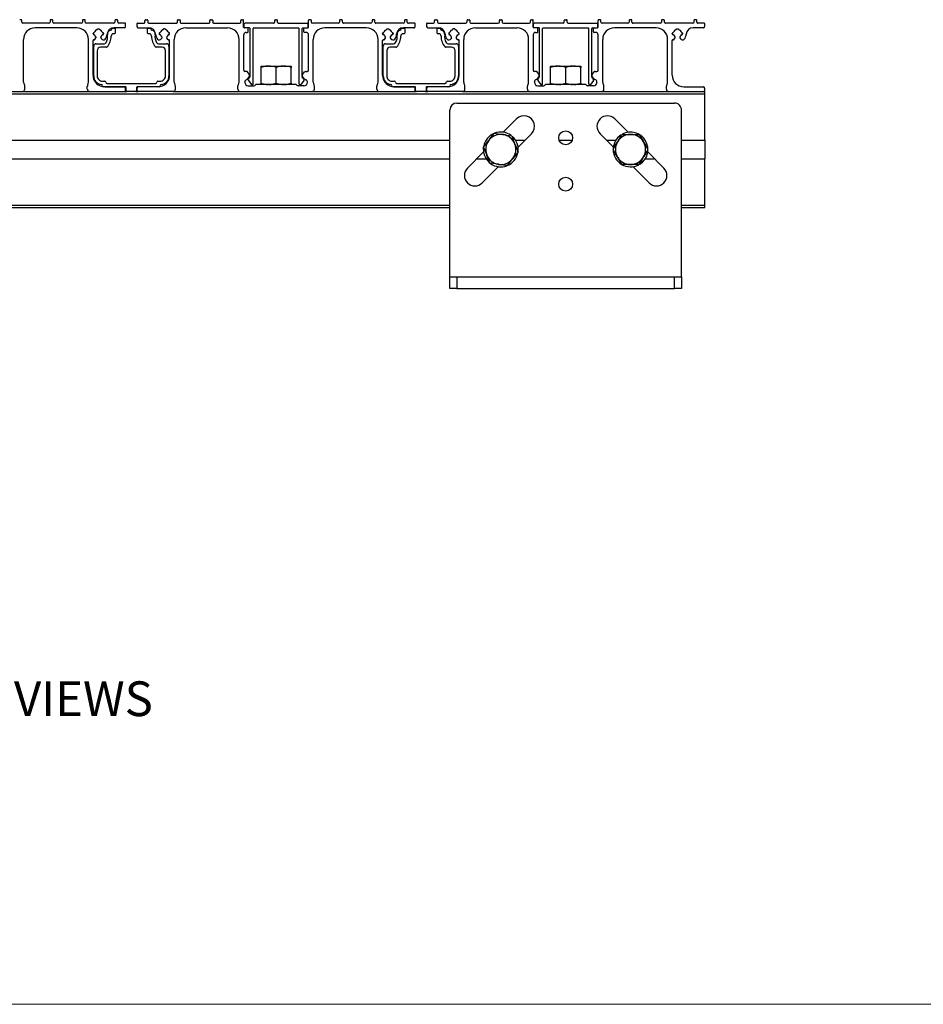
# Model space of a CAD drawing. Units: millimetres. Extents: x 910 to 1738, y -71 to 511.
# Drawn here: x 1100 to 1230, y -71 to 71 of the extents above; entities that cross this region are included whole.
import ezdxf

# ---------------------------------------------------------------- set-up
doc = ezdxf.new("R2010")
doc.units = ezdxf.units.MM
doc.layers.add('FORMAT', color=7, linetype='Continuous')
doc.styles.add('SLDTEXTSTYLE0', font='TXT', dxfattribs={"width": 0.75})

msp = doc.modelspace()

# ---------------------------------------------------------------- linework, layer by layer
at = {"color": 7, "linetype": 'Continuous', "lineweight": 25}
for p, q in [((1099.95, 70.89), (1099.75, 70.89)), ((1104.42, 70.89), (1104.22, 70.89)), ((1109.08, 70.89), (1108.88, 70.89)), ((1113.75, 70.89), (1113.55, 70.89)), ((1117.88, 70.89), (1118.08, 70.89)), ((1122.55, 70.89), (1122.75, 70.89)), ((1127.22, 70.89), (1127.42, 70.89)), ((1131.68, 70.89), (1131.88, 70.89)), ((1136.55, 70.89), (1136.75, 70.89)), ((1141.62, 70.89), (1141.42, 70.89)), ((1146.08, 70.89), (1145.88, 70.89)), ((1150.75, 70.89), (1150.55, 70.89)), ((1155.42, 70.89), (1155.22, 70.89)), ((1159.55, 70.89), (1159.75, 70.89)), ((1164.22, 70.89), (1164.42, 70.89)), ((1168.88, 70.89), (1169.08, 70.89)), ((1173.35, 70.89), (1173.55, 70.89)), ((1178.22, 70.89), (1178.42, 70.89)), ((1183.28, 70.89), (1183.08, 70.89)), ((1187.75, 70.89), (1187.55, 70.89)), ((1192.42, 70.89), (1192.22, 70.89)), ((1197.08, 70.89), (1196.88, 70.89)), ((1100.05, 70.55), (1100.05, 70.79)), ((1103.95, 70.39), (1100.22, 70.39)), ((1107.98, 69.72), (1101.98, 69.72)), ((1104.12, 70.79), (1104.12, 70.55)), ((1104.52, 70.55), (1104.52, 70.79)), ((1108.62, 70.39), (1104.68, 70.39)), ((1108.78, 70.79), (1108.78, 70.55)), ((1109.18, 70.55), (1109.18, 70.79)), ((1113.28, 70.39), (1109.35, 70.39)), ((1110.93, 69.55), (1111.2, 69.55)), ((1110.93, 69.52), (1110.93, 69.55)), ((1111.2, 69.55), (1111.2, 69.52)), ((1112.99, 69.54), (1112.99, 69.59)), ((1113.09, 69.69), (1113.39, 69.69)), ((1114.82, 69.72), (1113.33, 69.72)), ((1113.45, 70.79), (1113.45, 70.55)), ((1113.49, 69.59), (1113.49, 68.97)), ((1113.85, 70.55), (1113.85, 70.79)), ((1114.92, 70.39), (1114.02, 70.39)), ((1114.98, 69.89), (1114.98, 70.32)), ((1116.65, 69.89), (1116.65, 70.32)), ((1116.72, 70.39), (1117.62, 70.39)), ((1116.82, 69.72), (1118.31, 69.72)), ((1117.78, 70.55), (1117.78, 70.79)), ((1118.14, 68.97), (1118.14, 69.59)), ((1118.18, 70.79), (1118.18, 70.55)), ((1118.24, 69.69), (1118.54, 69.69)), ((1118.35, 70.39), (1122.28, 70.39)), ((1118.64, 69.59), (1118.64, 69.54)), ((1120.7, 69.55), (1120.43, 69.55)), ((1120.43, 69.55), (1120.43, 69.52)), ((1120.7, 69.52), (1120.7, 69.55)), ((1122.45, 70.55), (1122.45, 70.79)), ((1122.85, 70.79), (1122.85, 70.55)), ((1123.02, 70.39), (1126.95, 70.39)), ((1123.65, 69.72), (1129.65, 69.72)), ((1127.12, 70.55), (1127.12, 70.79)), ((1127.52, 70.79), (1127.52, 70.55)), ((1127.68, 70.39), (1131.42, 70.39)), ((1131.58, 70.55), (1131.58, 70.79)), ((1131.98, 69.82), (1131.98, 70.79)), ((1132.03, 69.82), (1132.03, 70.29)), ((1132.55, 69.72), (1132.08, 69.72)), ((1136.28, 70.39), (1132.13, 70.39)), ((1132.8, 69.72), (1132.13, 69.72)), ((1132.65, 69.15), (1132.65, 69.62)), ((1132.9, 62.71), (1132.9, 69.62)), ((1133.34, 61.65), (1133.34, 69.62)), ((1133.44, 69.72), (1139.86, 69.72)), ((1136.45, 70.55), (1136.45, 70.79)), ((1136.85, 70.55), (1136.85, 70.79)), ((1137.02, 70.39), (1141.17, 70.39)), ((1139.96, 61.65), (1139.96, 69.62)), ((1140.4, 62.71), (1140.4, 69.62)), ((1140.5, 69.72), (1141.17, 69.72)), ((1140.65, 69.15), (1140.65, 69.62)), ((1140.75, 69.72), (1141.22, 69.72)), ((1141.27, 69.82), (1141.27, 70.29)), ((1141.32, 69.82), (1141.32, 70.79)), ((1141.72, 70.55), (1141.72, 70.79)), ((1145.62, 70.39), (1141.88, 70.39)), ((1149.65, 69.72), (1143.65, 69.72)), ((1145.78, 70.79), (1145.78, 70.55)), ((1146.18, 70.55), (1146.18, 70.79)), ((1150.28, 70.39), (1146.35, 70.39)), ((1150.45, 70.79), (1150.45, 70.55)), ((1150.85, 70.55), (1150.85, 70.79)), ((1154.95, 70.39), (1151.02, 70.39)), ((1152.6, 69.55), (1152.87, 69.55)), ((1152.6, 69.52), (1152.6, 69.55)), ((1152.87, 69.55), (1152.87, 69.52)), ((1154.66, 69.54), (1154.66, 69.59)), ((1154.76, 69.69), (1155.06, 69.69)), ((1156.48, 69.72), (1154.99, 69.72)), ((1155.12, 70.79), (1155.12, 70.55)), ((1155.16, 69.59), (1155.16, 68.97)), ((1155.52, 70.55), (1155.52, 70.79)), ((1156.58, 70.39), (1155.68, 70.39)), ((1156.65, 69.89), (1156.65, 70.32)), ((1158.32, 69.89), (1158.32, 70.32)), ((1158.38, 70.39), (1159.28, 70.39)), ((1158.48, 69.72), (1159.97, 69.72)), ((1159.45, 70.55), (1159.45, 70.79)), ((1159.81, 68.97), (1159.81, 69.59)), ((1159.85, 70.79), (1159.85, 70.55)), ((1159.91, 69.69), (1160.21, 69.69)), ((1160.02, 70.39), (1163.95, 70.39)), ((1160.31, 69.59), (1160.31, 69.54)), ((1162.37, 69.55), (1162.1, 69.55)), ((1162.1, 69.55), (1162.1, 69.52)), ((1162.37, 69.52), (1162.37, 69.55)), ((1164.12, 70.55), (1164.12, 70.79)), ((1164.52, 70.79), (1164.52, 70.55)), ((1164.68, 70.39), (1168.62, 70.39)), ((1165.32, 69.72), (1171.32, 69.72)), ((1168.78, 70.55), (1168.78, 70.79)), ((1169.18, 70.79), (1169.18, 70.55)), ((1169.35, 70.39), (1173.08, 70.39)), ((1173.25, 70.55), (1173.25, 70.79)), ((1173.65, 69.82), (1173.65, 70.79)), ((1173.7, 69.82), (1173.7, 70.29)), ((1174.22, 69.72), (1173.75, 69.72)), ((1177.95, 70.39), (1173.79, 70.39)), ((1174.47, 69.72), (1173.8, 69.72)), ((1174.32, 69.15), (1174.32, 69.62)), ((1174.57, 62.71), (1174.57, 69.62)), ((1175, 61.65), (1175, 69.62)), ((1175.1, 69.72), (1181.53, 69.72)), ((1178.12, 70.55), (1178.12, 70.79)), ((1178.52, 70.55), (1178.52, 70.79)), ((1178.68, 70.39), (1182.84, 70.39)), ((1181.63, 61.65), (1181.63, 69.62)), ((1182.06, 62.71), (1182.06, 69.62)), ((1182.16, 69.72), (1182.83, 69.72)), ((1182.32, 69.15), (1182.32, 69.62)), ((1182.42, 69.72), (1182.88, 69.72)), ((1182.93, 69.82), (1182.93, 70.29)), ((1182.98, 69.82), (1182.98, 70.79)), ((1183.38, 70.55), (1183.38, 70.79)), ((1187.28, 70.39), (1183.55, 70.39)), ((1191.32, 69.72), (1185.32, 69.72)), ((1187.45, 70.79), (1187.45, 70.55)), ((1187.85, 70.55), (1187.85, 70.79)), ((1191.95, 70.39), (1188.02, 70.39)), ((1192.12, 70.79), (1192.12, 70.55)), ((1192.52, 70.55), (1192.52, 70.79)), ((1196.62, 70.39), (1192.68, 70.39)), ((1194.27, 69.55), (1194.53, 69.55)), ((1194.27, 69.52), (1194.27, 69.55)), ((1194.53, 69.55), (1194.53, 69.52)), ((1198.15, 69.72), (1196.66, 69.72)), ((1196.78, 70.79), (1196.78, 70.55)), ((1197.18, 70.55), (1197.18, 70.79)), ((1198.25, 70.39), (1197.35, 70.39)), ((1198.32, 69.89), (1198.32, 70.32)), ((1100.32, 61.89), (1100.32, 68.05)), ((1109.65, 61.89), (1109.65, 68.05)), ((1110.32, 68.85), (1110.32, 68.92)), ((1110.42, 69.02), (1110.43, 69.02)), ((1110.43, 68.75), (1110.42, 68.75)), ((1110.57, 68.03), (1110.73, 68.3)), ((1111.41, 68.3), (1111.5, 68.13)), ((1111.7, 69.02), (1111.72, 69.02)), ((1111.72, 68.75), (1111.7, 68.75)), ((1111.82, 68.92), (1111.82, 68.85)), ((1113.39, 68.87), (1113.25, 68.87)), ((1118.38, 68.87), (1118.24, 68.87)), ((1119.82, 68.92), (1119.82, 68.85)), ((1119.93, 69.02), (1119.92, 69.02)), ((1119.92, 68.75), (1119.93, 68.75)), ((1120.23, 68.3), (1120.13, 68.13)), ((1121.06, 68.03), (1120.91, 68.3)), ((1121.22, 69.02), (1121.2, 69.02)), ((1121.2, 68.75), (1121.22, 68.75)), ((1121.32, 68.85), (1121.32, 68.92)), ((1121.98, 61.89), (1121.98, 68.05)), ((1131.32, 61.89), (1131.32, 68.05)), ((1131.98, 68.72), (1131.98, 63.62)), ((1132.32, 69.05), (1132.55, 69.05)), ((1140.98, 69.05), (1140.75, 69.05)), ((1141.32, 63.62), (1141.32, 68.72)), ((1141.98, 61.89), (1141.98, 68.05)), ((1151.32, 61.89), (1151.32, 68.05)), ((1151.98, 68.85), (1151.98, 68.92)), ((1152.08, 69.02), (1152.1, 69.02)), ((1152.1, 68.75), (1152.08, 68.75)), ((1152.24, 68.03), (1152.39, 68.3)), ((1153.07, 68.3), (1153.17, 68.13)), ((1153.37, 69.02), (1153.38, 69.02)), ((1153.38, 68.75), (1153.37, 68.75)), ((1153.48, 68.92), (1153.48, 68.85)), ((1155.06, 68.87), (1154.92, 68.87)), ((1160.05, 68.87), (1159.91, 68.87)), ((1161.48, 68.92), (1161.48, 68.85)), ((1161.6, 69.02), (1161.58, 69.02)), ((1161.58, 68.75), (1161.6, 68.75)), ((1161.89, 68.3), (1161.8, 68.13)), ((1162.73, 68.03), (1162.57, 68.3)), ((1162.88, 69.02), (1162.87, 69.02)), ((1162.87, 68.75), (1162.88, 68.75)), ((1162.98, 68.85), (1162.98, 68.92)), ((1163.65, 61.89), (1163.65, 68.05)), ((1172.98, 61.89), (1172.98, 68.05)), ((1173.65, 68.72), (1173.65, 63.62)), ((1173.98, 69.05), (1174.22, 69.05)), ((1182.65, 69.05), (1182.42, 69.05)), ((1182.98, 63.62), (1182.98, 68.72)), ((1183.65, 61.89), (1183.65, 68.05)), ((1192.98, 61.89), (1192.98, 68.05)), ((1193.65, 68.85), (1193.65, 68.92)), ((1193.75, 69.02), (1193.76, 69.02)), ((1193.76, 68.75), (1193.75, 68.75)), ((1193.9, 68.03), (1194.06, 68.3)), ((1194.74, 68.3), (1194.84, 68.13)), ((1195.04, 69.02), (1195.05, 69.02)), ((1195.05, 68.75), (1195.04, 68.75)), ((1195.15, 68.92), (1195.15, 68.85)), ((1110.32, 62.89), (1110.32, 67.89)), ((1110.4, 62.79), (1110.4, 67.1)), ((1110.73, 67.43), (1111.89, 67.43)), ((1112.23, 66.93), (1111.4, 66.93)), ((1120.23, 66.93), (1119.41, 66.93)), ((1119.74, 67.43), (1120.9, 67.43)), ((1121.23, 67.1), (1121.23, 62.79)), ((1121.32, 62.89), (1121.32, 67.89)), ((1151.98, 62.89), (1151.98, 67.89)), ((1152.07, 62.79), (1152.07, 67.1)), ((1152.4, 67.43), (1153.56, 67.43)), ((1153.89, 66.93), (1153.07, 66.93)), ((1161.9, 66.93), (1161.07, 66.93)), ((1161.41, 67.43), (1162.57, 67.43)), ((1162.9, 67.1), (1162.9, 62.79)), ((1162.98, 62.89), (1162.98, 67.89)), ((1193.65, 62.89), (1193.65, 67.89)), ((1110.9, 66.43), (1110.9, 62.79)), ((1120.73, 62.79), (1120.73, 66.43)), ((1152.57, 66.43), (1152.57, 62.79)), ((1162.4, 62.79), (1162.4, 66.43)), ((1134.48, 64.03), (1134.48, 64.22)), ((1134.48, 64.22), (1135.49, 64.22)), ((1134.48, 61.75), (1134.48, 64.03)), ((1135.64, 64.22), (1135.49, 64.22)), ((1135.64, 64.22), (1137.66, 64.22)), ((1136.65, 61.75), (1136.65, 64.03)), ((1137.81, 64.22), (1137.66, 64.22)), ((1137.81, 64.22), (1138.82, 64.22)), ((1138.82, 64.22), (1138.82, 64.03)), ((1138.82, 61.75), (1138.82, 64.03)), ((1176.15, 64.03), (1176.15, 64.22)), ((1176.15, 64.22), (1177.16, 64.22)), ((1176.15, 61.75), (1176.15, 64.03)), ((1177.31, 64.22), (1177.16, 64.22)), ((1177.31, 64.22), (1179.32, 64.22)), ((1178.32, 61.75), (1178.32, 64.03)), ((1179.48, 64.22), (1179.32, 64.22)), ((1179.48, 64.22), (1180.48, 64.22)), ((1180.48, 64.22), (1180.48, 64.03)), ((1180.48, 61.75), (1180.48, 64.03)), ((1132.41, 63.45), (1132.15, 63.45)), ((1132.88, 62.91), (1132.55, 63.38)), ((1132.55, 62.33), (1132.88, 62.8)), ((1132.67, 62.34), (1132.89, 62.66)), ((1140.63, 62.34), (1140.41, 62.66)), ((1140.42, 62.91), (1140.75, 63.38)), ((1140.75, 62.33), (1140.42, 62.8)), ((1140.89, 63.45), (1141.15, 63.45)), ((1174.08, 63.45), (1173.82, 63.45)), ((1174.55, 62.91), (1174.22, 63.38)), ((1174.22, 62.33), (1174.55, 62.8)), ((1174.33, 62.34), (1174.55, 62.66)), ((1182.08, 62.91), (1182.42, 63.38)), ((1182.41, 62.33), (1182.08, 62.8)), ((1182.3, 62.34), (1182.08, 62.66)), ((1182.55, 63.45), (1182.82, 63.45)), ((1100.48, 60.89), (1100.48, 61.33)), ((1109.48, 60.89), (1109.48, 61.33)), ((1111.65, 62.04), (1111.98, 62.04)), ((1114.97, 61.22), (1111.82, 61.22)), ((1111.98, 61.22), (1114.82, 61.22)), ((1112.32, 61.72), (1119.32, 61.72)), ((1114.98, 60.72), (1114.98, 61.05)), ((1115.07, 60.65), (1115.07, 61.12)), ((1116.57, 61.12), (1116.57, 60.65)), ((1116.65, 60.72), (1116.65, 61.05)), ((1119.82, 61.22), (1116.67, 61.22)), ((1119.65, 61.22), (1116.82, 61.22)), ((1119.65, 62.04), (1119.98, 62.04)), ((1122.15, 60.89), (1122.15, 61.33)), ((1131.15, 60.89), (1131.15, 61.33)), ((1132.15, 61.89), (1132.15, 61.93)), ((1132.65, 61.39), (1133.5, 61.39)), ((1132.67, 62.15), (1133.04, 61.62)), ((1133.24, 61.55), (1133.17, 61.55)), ((1139.55, 61.55), (1133.75, 61.55)), ((1134.48, 61.55), (1134.48, 61.75)), ((1138.82, 61.75), (1138.82, 61.55)), ((1140.65, 61.39), (1139.8, 61.39)), ((1140.06, 61.55), (1140.13, 61.55)), ((1140.63, 62.15), (1140.26, 61.62)), ((1141.15, 61.89), (1141.15, 61.93)), ((1142.15, 60.89), (1142.15, 61.33)), ((1151.15, 60.89), (1151.15, 61.33)), ((1153.32, 62.04), (1153.65, 62.04)), ((1156.63, 61.22), (1153.48, 61.22)), ((1153.65, 61.22), (1156.48, 61.22)), ((1153.98, 61.72), (1160.98, 61.72)), ((1156.65, 60.72), (1156.65, 61.05)), ((1156.73, 60.65), (1156.73, 61.12)), ((1158.23, 61.12), (1158.23, 60.65)), ((1158.32, 60.72), (1158.32, 61.05)), ((1161.48, 61.22), (1158.33, 61.22)), ((1161.32, 61.22), (1158.48, 61.22)), ((1161.32, 62.04), (1161.65, 62.04)), ((1163.82, 60.89), (1163.82, 61.33)), ((1172.82, 60.89), (1172.82, 61.33)), ((1173.82, 61.89), (1173.82, 61.93)), ((1174.32, 61.39), (1175.17, 61.39)), ((1174.33, 62.15), (1174.7, 61.62)), ((1174.9, 61.55), (1174.84, 61.55)), ((1181.22, 61.55), (1175.42, 61.55)), ((1176.15, 61.55), (1176.15, 61.75)), ((1180.48, 61.75), (1180.48, 61.55)), ((1182.32, 61.39), (1181.46, 61.39)), ((1181.73, 61.55), (1181.79, 61.55)), ((1182.3, 62.15), (1181.93, 61.62)), ((1182.82, 61.89), (1182.82, 61.93)), ((1183.82, 60.89), (1183.82, 61.33)), ((1192.82, 60.89), (1192.82, 61.33)), ((1195.32, 61.22), (1198.15, 61.22)), ((1198.32, 60.72), (1198.32, 61.05)), ((1089.82, 60.55), (1100.15, 60.55)), ((1100.15, 60.55), (1109.82, 60.55)), ((1109.82, 60.55), (1114.82, 60.55)), ((1114.82, 60.55), (1115.17, 60.55)), ((1116.47, 60.55), (1115.17, 60.55)), ((1116.47, 60.55), (1116.82, 60.55)), ((1121.82, 60.55), (1116.82, 60.55)), ((1121.82, 60.55), (1131.48, 60.55)), ((1131.48, 60.55), (1141.82, 60.55)), ((1141.82, 60.55), (1151.48, 60.55)), ((1151.48, 60.55), (1156.48, 60.55)), ((1156.48, 60.55), (1156.83, 60.55)), ((1158.13, 60.55), (1156.83, 60.55)), ((1158.13, 60.55), (1158.48, 60.55)), ((1163.48, 60.55), (1158.48, 60.55)), ((1163.48, 60.55), (1173.15, 60.55)), ((1173.15, 60.55), (1183.48, 60.55)), ((1183.48, 60.55), (1193.15, 60.55)), ((1193.15, 60.55), (1198.15, 60.55)), ((1198.15, 60.55), (1198.32, 60.55)), ((1198.32, 60.22), (1198.32, 60.55)), ((1198.32, 53.57), (1198.32, 60.22)), ((1162.65, 58.89), (1193.98, 58.89)), ((1161.65, 33.89), (1161.65, 57.89)), ((1194.98, 33.89), (1194.98, 57.89)), ((1171.26, 56.61), (1169.34, 54.7)), ((1187.3, 54.7), (1185.38, 56.61)), ((1169.23, 54.37), (1169.32, 54.36)), ((1169.32, 54.36), (1169.41, 54.35)), ((1171.46, 52.57), (1173.38, 54.49)), ((1183.26, 54.49), (1185.18, 52.57)), ((1186.39, 54.38), (1187.55, 54.39)), ((1187.55, 54.39), (1187.64, 54.39)), ((1187.64, 54.39), (1187.73, 54.39)), ((986.65, 53.57), (1161.65, 53.57)), ((1166.48, 52.22), (1166.5, 52.53)), ((1167.24, 53.51), (1167.3, 53.58)), ((1167.3, 53.58), (1167.35, 53.65)), ((1170.97, 53.08), (1171.01, 53)), ((1171.01, 53), (1171.04, 52.92)), ((1171.09, 53.57), (1172.45, 53.57)), ((1171.35, 53.03), (1171.35, 53.03)), ((1171.35, 53.03), (1171.35, 53.03)), ((1177.37, 53.57), (1179.27, 53.57)), ((1184.18, 53.57), (1185.55, 53.57)), ((1185.73, 53.22), (1185.77, 53.3)), ((1185.77, 53.3), (1185.81, 53.37)), ((1189.48, 53.39), (1189.52, 53.31)), ((1189.52, 53.31), (1189.57, 53.23)), ((1194.98, 53.57), (1198.32, 53.57)), ((1198.32, 53.57), (1198.32, 50.87)), ((1166.51, 51.87), (1164.19, 49.54)), ((1166.62, 51.41), (1166.62, 51.41)), ((1166.62, 51.41), (1166.62, 51.41)), ((1166.96, 51.44), (1166.93, 51.52)), ((1166.99, 51.36), (1166.96, 51.44)), ((1185.78, 51.13), (1185.73, 51.21)), ((1185.82, 51.05), (1185.78, 51.13)), ((1189.53, 51.14), (1189.49, 51.07)), ((1189.58, 51.22), (1189.53, 51.14)), ((1192.45, 49.54), (1190.13, 51.87)), ((986.65, 50.87), (1161.65, 50.87)), ((1165.51, 50.87), (1166.88, 50.87)), ((1166.31, 47.42), (1168.63, 49.75)), ((1168.65, 50.08), (1168.56, 50.09)), ((1168.74, 50.07), (1168.65, 50.08)), ((1170.67, 50.86), (1170.61, 50.79)), ((1170.73, 50.93), (1170.67, 50.86)), ((1187.66, 50.05), (1187.57, 50.05)), ((1187.75, 50.05), (1187.66, 50.05)), ((1188.91, 50.06), (1187.75, 50.05)), ((1188, 49.75), (1190.33, 47.42)), ((1189.75, 50.87), (1191.12, 50.87)), ((1194.98, 50.87), (1198.32, 50.87)), ((1198.32, 44.22), (1198.32, 50.87)), ((1198.32, 43.89), (1198.32, 44.22)), ((986.65, 43.89), (1161.65, 43.89)), ((1194.98, 43.89), (1198.32, 43.89)), ((1161.65, 32.22), (1161.65, 33.89)), ((1161.65, 33.89), (1162.65, 33.89)), ((1162.65, 33.89), (1162.65, 32.22)), ((1162.65, 33.89), (1193.98, 33.89)), ((1193.98, 32.22), (1193.98, 33.89)), ((1193.98, 33.89), (1194.98, 33.89)), ((1194.98, 33.89), (1194.98, 32.22)), ((1162.65, 32.22), (1161.65, 32.22)), ((1162.65, 32.22), (1193.98, 32.22)), ((1194.98, 32.22), (1193.98, 32.22))]:
    msp.add_line(p, q, dxfattribs=at)
at = {"color": 8, "linetype": 'Continuous', "lineweight": 25}
for p, q in [((949.98, 60.22), (1198.32, 60.22)), ((986.65, 44.22), (1161.65, 44.22)), ((1194.98, 44.22), (1198.32, 44.22))]:
    msp.add_line(p, q, dxfattribs=at)
at = {"color": 7, "linetype": 'Continuous', "lineweight": 18}
msp.add_line((910.07, -70.76), (1738.5, -70.76), dxfattribs=at)
at = {"color": 7, "linetype": 'Continuous', "lineweight": 25, "flags": 128}
for points in [[(1167.35, 53.65), (1167.57, 53.92), (1168.08, 54.55)], [(1168.08, 54.55), (1168.31, 54.52), (1169.23, 54.37)], [(1169.41, 54.35), (1169.75, 54.29), (1170.55, 54.17)], [(1170.55, 54.17), (1170.71, 53.76), (1170.97, 53.08)], [(1185.81, 53.37), (1185.99, 53.68), (1186.39, 54.38)], [(1187.73, 54.39), (1188.08, 54.39), (1188.89, 54.39)], [(1188.89, 54.39), (1189.11, 54.01), (1189.48, 53.39)], [(1166.51, 52.61), (1166.66, 52.79), (1167.24, 53.51)], [(1166.93, 51.52), (1166.73, 52.05), (1166.51, 52.61)], [(1171.04, 52.92), (1171.24, 52.39), (1171.46, 51.83)], [(1185.15, 52.21), (1185.26, 52.41), (1185.73, 53.22)], [(1189.57, 53.23), (1189.85, 52.75), (1190.15, 52.23)], [(1167.41, 50.27), (1167.25, 50.68), (1166.99, 51.36)], [(1171.46, 51.83), (1171.31, 51.65), (1170.73, 50.93)], [(1185.73, 51.21), (1185.45, 51.69), (1185.15, 52.21)], [(1186.41, 50.05), (1186.19, 50.43), (1185.82, 51.05)], [(1189.49, 51.07), (1189.31, 50.77), (1188.91, 50.06)], [(1190.15, 52.23), (1190.04, 52.03), (1189.58, 51.22)], [(1168.56, 50.09), (1168.22, 50.15), (1167.41, 50.27)], [(1169.88, 49.89), (1169.65, 49.92), (1168.74, 50.07)], [(1170.61, 50.79), (1170.4, 50.52), (1169.88, 49.89)], [(1187.57, 50.05), (1187.22, 50.05), (1186.41, 50.05)]]:
    msp.add_lwpolyline(points, dxfattribs=at)
at = {"color": 7, "linetype": 'Continuous', "lineweight": 25}
for centre in [(1178.32, 53.89), (1178.32, 47.22)]:
    msp.add_circle(centre, 1, dxfattribs=at)
for centre, radius, start, end in [((1099.95, 70.79), 0.1, 0.0013, 89.9995), ((1104.22, 70.79), 0.1, 90.0005, 179.9987), ((1104.42, 70.79), 0.1, 0.0013, 89.9995), ((1108.88, 70.79), 0.1, 90.0005, 179.9987), ((1109.08, 70.79), 0.1, 0.0013, 89.9995), ((1113.55, 70.79), 0.1, 90.0005, 179.9987), ((1113.75, 70.79), 0.1, 0.0013, 89.9995), ((1117.88, 70.79), 0.1, 89.9985, 180.0036), ((1118.08, 70.79), 0.1, 0.0013, 89.9966), ((1122.55, 70.79), 0.1, 89.9985, 180.0036), ((1122.75, 70.79), 0.1, 359.9964, 90.0015), ((1127.22, 70.79), 0.1, 89.9985, 180.0036), ((1127.42, 70.79), 0.1, 359.9964, 90.0015), ((1131.68, 70.79), 0.1, 89.9985, 180.0036), ((1131.88, 70.79), 0.1, 0.0013, 89.9995), ((1136.55, 70.79), 0.1, 90.0005, 179.9987), ((1136.75, 70.79), 0.1, 0.0013, 89.9995), ((1141.42, 70.79), 0.1, 89.9985, 180.0036), ((1141.62, 70.79), 0.1, 359.9964, 90.0015), ((1145.88, 70.79), 0.1, 89.9985, 180.0036), ((1146.08, 70.79), 0.1, 359.9964, 90.0015), ((1150.55, 70.79), 0.1, 89.9985, 180.0036), ((1150.75, 70.79), 0.1, 359.9964, 90.0015), ((1155.22, 70.79), 0.1, 90.0082, 179.9939), ((1155.42, 70.79), 0.1, 359.9964, 90.0015), ((1159.55, 70.79), 0.1, 89.9985, 180.0036), ((1159.75, 70.79), 0.1, 359.9964, 90.0015), ((1164.22, 70.79), 0.1, 89.9985, 180.0036), ((1164.42, 70.79), 0.1, 359.9964, 90.0015), ((1168.88, 70.79), 0.1, 89.9985, 180.0036), ((1169.08, 70.79), 0.1, 359.9964, 90.0015), ((1173.35, 70.79), 0.1, 90.0026, 179.9939), ((1173.55, 70.79), 0.1, 0.0061, 89.9974), ((1178.22, 70.79), 0.1, 89.9985, 180.0036), ((1178.42, 70.79), 0.1, 359.9964, 90.0015), ((1183.08, 70.79), 0.1, 89.9985, 180.0036), ((1183.28, 70.79), 0.1, 359.9964, 90.0015), ((1187.55, 70.79), 0.1, 89.9985, 180.0036), ((1187.75, 70.79), 0.1, 359.9964, 90.0015), ((1192.22, 70.79), 0.1, 89.9985, 180.0036), ((1192.42, 70.79), 0.1, 359.9964, 90.0015), ((1196.88, 70.79), 0.1, 90.0082, 179.9939), ((1197.08, 70.79), 0.1, 359.9964, 90.0015), ((1100.22, 70.55), 0.167, 180.0004, 269.9992), ((1101.98, 68.05), 1.67, 90.0002, 179.9999), ((1103.95, 70.55), 0.167, 270.0008, 359.9996), ((1104.68, 70.55), 0.167, 180.0004, 269.9992), ((1107.98, 68.05), 1.67, 359.9998, 90.0001), ((1108.62, 70.55), 0.167, 270.0008, 359.9996), ((1109.35, 70.55), 0.167, 180.0004, 269.9992), ((1111.07, 68.89), 0.6, 107.4388, 162.5608), ((1110.87, 69.52), 0.0667, 287.4414, 0.0005), ((1111.27, 69.52), 0.0667, 179.9995, 252.5586), ((1111.07, 68.89), 0.6, 17.438, 72.5617), ((1113.33, 68.72), 1, 89.9999, 175.7832), ((1112.83, 69.54), 0.167, 281.2238, 0.0008), ((1113.09, 69.59), 0.1, 90.0005, 179.998), ((1113.28, 70.55), 0.167, 270.0008, 359.9996), ((1113.39, 69.59), 0.1, 359.9971, 90.0015), ((1114.02, 70.55), 0.167, 180.0004, 269.9992), ((1114.82, 69.89), 0.167, 270.0008, 0.0001), ((1114.92, 70.32), 0.0667, 359.9998, 90.0013), ((1116.72, 70.32), 0.0667, 90.006, 179.9929), ((1116.82, 69.89), 0.167, 179.9999, 270.0009), ((1117.62, 70.55), 0.167, 269.9991, 359.9996), ((1118.24, 69.59), 0.1, 90.0005, 179.998), ((1118.35, 70.55), 0.167, 180.0004, 270.0009), ((1118.31, 68.72), 1, 4.2168, 89.9998), ((1118.54, 69.59), 0.1, 359.9971, 90.0015), ((1118.81, 69.54), 0.167, 180.0026, 258.7748), ((1120.57, 68.89), 0.6, 107.4388, 162.5608), ((1120.37, 69.52), 0.0667, 287.4414, 0.0005), ((1120.77, 69.52), 0.0667, 179.9984, 252.5655), ((1120.57, 68.89), 0.6, 17.4393, 72.5603), ((1123.65, 68.05), 1.67, 90, 179.9999), ((1122.28, 70.55), 0.167, 269.9991, 359.9996), ((1123.02, 70.55), 0.167, 180.0004, 270.0009), ((1126.95, 70.55), 0.167, 269.9991, 359.9996), ((1127.68, 70.55), 0.167, 180.0004, 270.0009), ((1129.65, 68.05), 1.67, 359.9998, 90.0001), ((1131.42, 70.55), 0.167, 269.9991, 359.9996), ((1132.08, 69.82), 0.1, 180.002, 269.9995), ((1132.13, 70.29), 0.1, 94.472, 179.9969), ((1132.13, 69.82), 0.1, 180.002, 269.9995), ((1132.55, 69.62), 0.1, 0.0013, 89.9995), ((1132.8, 69.62), 0.1, 0.0013, 89.9995), ((1133.44, 69.62), 0.1, 90.0005, 179.9987), ((1136.28, 70.55), 0.167, 269.9991, 359.9996), ((1137.02, 70.55), 0.167, 179.9975, 270.0021), ((1139.86, 69.62), 0.1, 0.0061, 89.9974), ((1140.5, 69.62), 0.1, 90.0026, 179.9939), ((1140.75, 69.62), 0.1, 89.9985, 180.0036), ((1141.17, 70.29), 0.1, 0.0085, 85.5226), ((1141.17, 69.82), 0.1, 270.0026, 359.9932), ((1141.22, 69.82), 0.1, 270.0026, 359.9932), ((1141.88, 70.55), 0.167, 180.0004, 269.9992), ((1143.65, 68.05), 1.67, 89.9999, 180.0002), ((1145.62, 70.55), 0.167, 270.0008, 359.9996), ((1146.35, 70.55), 0.167, 180.0004, 270.0026), ((1149.65, 68.05), 1.67, 0.0004, 89.9999), ((1150.28, 70.55), 0.167, 270.0008, 359.9996), ((1151.02, 70.55), 0.167, 180.0004, 270.0026), ((1152.73, 68.89), 0.6, 107.4388, 162.5608), ((1152.53, 69.52), 0.0667, 287.4345, 0.0016), ((1152.93, 69.52), 0.0667, 179.9984, 252.5655), ((1152.73, 68.89), 0.6, 17.4392, 72.5612), ((1154.99, 68.72), 1, 90.0005, 175.7832), ((1154.49, 69.54), 0.167, 281.2252, 359.9974), ((1154.76, 69.59), 0.1, 89.9985, 180.0029), ((1154.95, 70.55), 0.167, 270.0008, 359.9996), ((1155.06, 69.59), 0.1, 0.0068, 89.9974), ((1155.68, 70.55), 0.167, 180.0004, 270.0026), ((1156.48, 69.89), 0.167, 269.9974, 0.0001), ((1156.58, 70.32), 0.0667, 0.0071, 89.994), ((1158.38, 70.32), 0.0667, 89.9914, 180.0075), ((1158.48, 69.89), 0.167, 179.9999, 269.9992), ((1159.28, 70.55), 0.167, 270.0008, 359.9996), ((1159.91, 69.59), 0.1, 89.9985, 180.0029), ((1160.02, 70.55), 0.167, 180.0004, 269.9992), ((1159.97, 68.72), 1, 4.2168, 90.0001), ((1160.21, 69.59), 0.1, 359.9971, 90.0015), ((1160.47, 69.54), 0.167, 180.0026, 258.7748), ((1162.23, 68.89), 0.6, 107.4388, 162.5608), ((1162.03, 69.52), 0.0667, 287.4345, 0.0016), ((1162.43, 69.52), 0.0667, 180.0006, 252.5517), ((1162.23, 68.89), 0.6, 17.4392, 72.5612), ((1165.32, 68.05), 1.67, 89.9999, 180.0002), ((1163.95, 70.55), 0.167, 270.0008, 359.9996), ((1164.68, 70.55), 0.167, 180.0004, 269.9992), ((1168.62, 70.55), 0.167, 270.0008, 359.9996), ((1169.35, 70.55), 0.167, 180.0004, 269.9992), ((1171.32, 68.05), 1.67, 0.0004, 89.9995), ((1173.08, 70.55), 0.167, 270.0008, 359.9996), ((1173.75, 69.82), 0.1, 179.9971, 270.0015), ((1173.8, 70.29), 0.1, 94.4667, 180.0022), ((1173.8, 69.82), 0.1, 179.9971, 270.0015), ((1174.22, 69.62), 0.1, 359.9964, 90.0015), ((1174.47, 69.62), 0.1, 359.9964, 90.0015), ((1175.1, 69.62), 0.1, 89.9985, 180.0036), ((1177.95, 70.55), 0.167, 270.0008, 359.9996), ((1178.68, 70.55), 0.167, 180.0004, 269.9992), ((1181.53, 69.62), 0.1, 0.0061, 89.9974), ((1182.16, 69.62), 0.1, 90.0026, 179.9939), ((1182.42, 69.62), 0.1, 89.9985, 180.0036), ((1182.83, 69.82), 0.1, 270.0026, 359.9932), ((1182.83, 70.29), 0.1, 0.0085, 85.5226), ((1182.88, 69.82), 0.1, 270.0026, 359.9932), ((1183.55, 70.55), 0.167, 180.0004, 269.9992), ((1185.32, 68.05), 1.67, 89.9999, 180.0002), ((1187.28, 70.55), 0.167, 270.0008, 359.9996), ((1188.02, 70.55), 0.167, 180.0004, 270.0026), ((1191.32, 68.05), 1.67, 0.0004, 89.9999), ((1191.95, 70.55), 0.167, 270.0008, 359.9996), ((1192.68, 70.55), 0.167, 180.0004, 270.0026), ((1194.4, 68.89), 0.6, 107.4388, 162.5608), ((1194.2, 69.52), 0.0667, 287.4345, 0.0016), ((1194.6, 69.52), 0.0667, 179.9984, 252.5655), ((1194.4, 68.89), 0.6, 17.4392, 72.5612), ((1196.66, 68.72), 1, 90.0005, 175.7832), ((1196.62, 70.55), 0.167, 270.0008, 359.9996), ((1197.35, 70.55), 0.167, 180.0004, 270.0026), ((1198.15, 69.89), 0.167, 269.9974, 0.0001), ((1198.25, 70.32), 0.0667, 0.0071, 89.994), ((1110.42, 68.92), 0.1, 90.0005, 179.9987), ((1110.42, 68.85), 0.1, 180.0008, 270.0007), ((1110.43, 69.09), 0.0667, 269.9977, 342.5661), ((1110.43, 68.69), 0.0667, 17.4348, 89.9999), ((1110.48, 68.08), 0.1, 250.7598, 330.0008), ((1111.07, 68.89), 0.6, 197.4398, 232.9951), ((1110.66, 68.34), 0.0833, 329.9996, 52.9978), ((1111.48, 68.34), 0.0833, 127.0022, 210.0004), ((1111.07, 68.89), 0.6, 307.0042, 342.5623), ((1111.79, 68.3), 0.333, 210.0002, 320.9245), ((1111.7, 69.09), 0.0667, 197.4416, 269.9988), ((1111.7, 68.69), 0.0667, 90.0035, 162.5575), ((1111.72, 68.92), 0.1, 0.0013, 89.9995), ((1111.72, 68.85), 0.1, 269.9993, 359.9992), ((1111.07, 68.89), 1.27, 320.925, 355.7832), ((1110.73, 68.45), 1.68, 329.3449, 8.8236), ((1110.73, 68.45), 2.18, 317.787, 1.8973), ((1112.97, 68.8), 0.583, 101.2234, 188.823), ((1113.25, 68.54), 0.333, 90.0005, 181.8971), ((1113.39, 68.97), 0.1, 269.9985, 0.0036), ((1118.24, 68.97), 0.1, 180.0013, 269.9995), ((1118.38, 68.54), 0.333, 358.1015, 90.0009), ((1120.9, 68.45), 2.18, 178.1026, 222.2134), ((1118.66, 68.8), 0.583, 351.1761, 78.7769), ((1120.9, 68.45), 1.68, 171.1764, 210.6551), ((1120.57, 68.89), 1.27, 184.2168, 219.075), ((1119.84, 68.3), 0.333, 219.0753, 329.9999), ((1119.92, 68.92), 0.1, 89.9985, 180.0036), ((1119.92, 68.85), 0.1, 179.9959, 270.0027), ((1119.93, 69.09), 0.0667, 270.0012, 342.5584), ((1119.93, 68.69), 0.0667, 17.4425, 89.9965), ((1120.57, 68.89), 0.6, 197.4398, 232.9951), ((1120.16, 68.34), 0.0833, 330.0011, 52.9912), ((1120.98, 68.34), 0.0833, 127.0088, 209.9989), ((1120.57, 68.89), 0.6, 307.0049, 342.5602), ((1121.15, 68.08), 0.1, 210.0027, 289.2383), ((1121.2, 69.09), 0.0667, 197.4416, 269.9988), ((1121.2, 68.69), 0.0667, 90.0035, 162.5575), ((1121.22, 68.92), 0.1, 0.0013, 89.9995), ((1121.22, 68.85), 0.1, 269.9993, 359.9992), ((1132.32, 68.72), 0.333, 90.0003, 179.9997), ((1132.55, 69.15), 0.1, 270.0005, 359.9987), ((1140.75, 69.15), 0.1, 179.9964, 270.0015), ((1140.98, 68.72), 0.333, 0.0003, 90.0006), ((1152.08, 68.92), 0.1, 90.0026, 179.9939), ((1152.08, 68.85), 0.1, 180.0056, 269.9987), ((1152.1, 69.09), 0.0667, 269.9977, 342.5661), ((1152.1, 68.69), 0.0667, 17.4348, 89.9999), ((1152.15, 68.08), 0.1, 250.7645, 329.9945), ((1152.73, 68.89), 0.6, 197.4418, 232.9943), ((1152.32, 68.34), 0.0833, 329.9938, 52.9935), ((1153.14, 68.34), 0.0833, 127.0065, 210.0062), ((1152.73, 68.89), 0.6, 307.0057, 342.5582), ((1153.46, 68.3), 0.333, 210.0001, 320.9247), ((1153.37, 69.09), 0.0667, 197.4339, 270.0023), ((1153.37, 68.69), 0.0667, 90.0001, 162.5652), ((1153.38, 68.92), 0.1, 359.9964, 90.0015), ((1153.38, 68.85), 0.1, 269.9973, 0.0041), ((1152.73, 68.89), 1.27, 320.9254, 355.7822), ((1152.4, 68.45), 1.68, 329.3466, 8.8224), ((1152.4, 68.45), 2.18, 317.7861, 1.8976), ((1154.64, 68.8), 0.583, 101.2241, 188.8229), ((1154.92, 68.54), 0.333, 89.9976, 181.9), ((1155.06, 68.97), 0.1, 270.0026, 359.9939), ((1159.91, 68.97), 0.1, 179.9964, 270.0015), ((1160.05, 68.54), 0.333, 358.1029, 89.9995), ((1162.57, 68.45), 2.18, 178.1027, 222.213), ((1160.33, 68.8), 0.583, 351.1771, 78.7759), ((1162.57, 68.45), 1.68, 171.1771, 210.6548), ((1162.23, 68.89), 1.27, 184.2157, 219.0753), ((1161.51, 68.3), 0.333, 219.0753, 329.9999), ((1161.58, 68.92), 0.1, 89.9985, 180.0036), ((1161.58, 68.85), 0.1, 179.9959, 270.0027), ((1161.6, 69.09), 0.0667, 269.9977, 342.5661), ((1161.6, 68.69), 0.0667, 17.4348, 89.9999), ((1162.23, 68.89), 0.6, 197.4418, 232.9943), ((1161.82, 68.34), 0.0833, 330.0084, 52.989), ((1162.64, 68.34), 0.0833, 126.9933, 210.0093), ((1162.23, 68.89), 0.6, 307.0042, 342.5623), ((1162.82, 68.08), 0.1, 209.9985, 289.2394), ((1162.87, 69.09), 0.0667, 197.4339, 270.0023), ((1162.87, 68.69), 0.0667, 90.0001, 162.5652), ((1162.88, 68.92), 0.1, 0.0061, 89.9974), ((1162.88, 68.85), 0.1, 270.0013, 359.9944), ((1173.98, 68.72), 0.333, 89.9982, 180.0026), ((1174.22, 69.15), 0.1, 269.9985, 0.0036), ((1182.42, 69.15), 0.1, 179.9964, 270.0015), ((1182.65, 68.72), 0.333, 0.0003, 90.0006), ((1193.75, 68.92), 0.1, 90.0026, 179.9939), ((1193.75, 68.85), 0.1, 180.0056, 269.9987), ((1193.76, 69.09), 0.0667, 269.9977, 342.5661), ((1193.76, 68.69), 0.0667, 17.4348, 89.9999), ((1193.82, 68.08), 0.1, 250.7645, 329.9945), ((1194.4, 68.89), 0.6, 197.4418, 232.9943), ((1193.99, 68.34), 0.0833, 329.9938, 52.9935), ((1194.81, 68.34), 0.0833, 127.0065, 210.0062), ((1194.4, 68.89), 0.6, 307.0057, 342.5582), ((1195.12, 68.3), 0.333, 210.0001, 320.9247), ((1195.04, 69.09), 0.0667, 197.4339, 270.0023), ((1195.04, 68.69), 0.0667, 90.0001, 162.5652), ((1195.05, 68.92), 0.1, 359.9964, 90.0015), ((1195.05, 68.85), 0.1, 269.9973, 0.0041), ((1194.4, 68.89), 1.27, 320.9254, 355.7822), ((1110.42, 67.89), 0.1, 70.7605, 179.9995), ((1110.73, 67.1), 0.333, 90.0003, 179.9997), ((1111.4, 66.43), 0.5, 89.9997, 180.0005), ((1111.89, 67.77), 0.333, 270.0004, 329.3455), ((1112.23, 67.1), 0.167, 269.9988, 317.7872), ((1119.41, 67.1), 0.167, 222.2128, 270.0012), ((1119.74, 67.77), 0.333, 210.6545, 270.0004), ((1120.23, 66.43), 0.5, 0.0004, 89.9993), ((1120.9, 67.1), 0.333, 359.9988, 90.0012), ((1121.22, 67.89), 0.1, 0.0005, 109.2395), ((1152.08, 67.89), 0.1, 70.759, 179.9989), ((1152.4, 67.1), 0.333, 89.9994, 179.9997), ((1153.07, 66.43), 0.5, 90.0013, 179.9996), ((1153.56, 67.77), 0.333, 270.0003, 329.3439), ((1153.89, 67.1), 0.167, 269.9955, 317.7905), ((1161.07, 67.1), 0.167, 222.2095, 270.0045), ((1161.41, 67.77), 0.333, 210.6529, 270.0012), ((1161.9, 66.43), 0.5, 359.9985, 90.0007), ((1162.57, 67.1), 0.333, 0.0003, 89.9988), ((1162.88, 67.89), 0.1, 0.0011, 109.241), ((1193.75, 67.89), 0.1, 70.759, 179.9989), ((1111.98, 62.89), 1.67, 180.0001, 269.9998), ((1111.65, 62.79), 1.25, 180.0003, 263.2436), ((1111.65, 62.79), 0.75, 179.9997, 270), ((1119.65, 62.89), 1.67, 270, 359.9999), ((1119.98, 62.79), 0.75, 269.9996, 0.0003), ((1119.98, 62.79), 1.25, 276.7563, 0.0001), ((1132.15, 63.62), 0.167, 180.0007, 270.0002), ((1132.41, 63.29), 0.167, 35.001, 90), ((1132.42, 62.42), 0.167, 277.6285, 324.9995), ((1132.8, 62.25), 0.167, 145.0015, 214.9985), ((1132.8, 62.85), 0.1, 324.9996, 35.0004), ((1132.8, 62.71), 0.1, 325.0036, 359.9963), ((1140.5, 62.85), 0.1, 145.0086, 214.9914), ((1140.5, 62.71), 0.1, 179.9998, 215.0093), ((1140.5, 62.25), 0.167, 325.0015, 34.9985), ((1140.89, 63.29), 0.167, 89.9985, 145.0022), ((1140.88, 62.42), 0.167, 215.0002, 262.374), ((1141.15, 63.62), 0.167, 269.9981, 359.9993), ((1153.65, 62.89), 1.67, 180.0004, 269.9999), ((1153.32, 62.79), 1.25, 179.9998, 263.244), ((1153.32, 62.79), 0.75, 179.9991, 270.0006), ((1161.32, 62.89), 1.67, 270.0005, 359.9996), ((1161.65, 62.79), 0.75, 269.9994, 0.0009), ((1161.65, 62.79), 1.25, 276.756, 0.0002), ((1173.82, 63.62), 0.167, 180.0007, 269.9985), ((1174.08, 63.29), 0.167, 34.9978, 90.0015), ((1174.08, 62.42), 0.167, 277.626, 324.9998), ((1174.47, 62.25), 0.167, 145.0015, 214.9985), ((1174.47, 62.85), 0.1, 325.0086, 34.9914), ((1174.47, 62.71), 0.1, 324.9907, 0.0002), ((1182.16, 62.71), 0.1, 179.9998, 215.0093), ((1182.17, 62.85), 0.1, 145.0086, 214.9914), ((1182.16, 62.25), 0.167, 325.0015, 34.9985), ((1182.55, 62.42), 0.167, 215.0002, 262.374), ((1182.55, 63.29), 0.167, 89.9985, 145.0022), ((1182.82, 63.62), 0.167, 269.9981, 359.9993), ((1195.32, 62.89), 1.67, 180.0004, 269.9999), ((1100.98, 61.89), 0.667, 179.9997, 213.5581), ((1100.15, 61.33), 0.333, 0.0051, 33.5527), ((1109.82, 61.33), 0.333, 146.4418, 180.0004), ((1108.98, 61.89), 0.667, 326.4439, 359.9997), ((1111.48, 61.38), 0.167, 1.172, 83.244), ((1111.82, 61.39), 0.167, 181.1765, 269.9983), ((1111.98, 61.87), 0.167, 2.8669, 89.9997), ((1112.32, 61.89), 0.167, 182.864, 270.0014), ((1114.82, 61.05), 0.167, 0.0005, 89.9988), ((1114.97, 61.12), 0.1, 359.9961, 90.0021), ((1116.67, 61.12), 0.1, 89.9999, 179.999), ((1116.82, 61.05), 0.167, 89.9994, 179.9995), ((1119.32, 61.89), 0.167, 269.9999, 357.1331), ((1119.65, 61.87), 0.167, 89.999, 177.1361), ((1119.82, 61.39), 0.167, 270.0005, 358.8265), ((1120.15, 61.38), 0.167, 96.7573, 178.8248), ((1122.65, 61.89), 0.667, 179.9997, 213.5581), ((1121.82, 61.33), 0.333, 359.9996, 33.5582), ((1131.48, 61.33), 0.333, 146.4418, 180.0004), ((1130.65, 61.89), 0.667, 326.4439, 359.9997), ((1132.48, 61.93), 0.333, 97.6261, 180.0001), ((1132.65, 61.89), 0.5, 179.9995, 270.0004), ((1133.17, 61.72), 0.167, 214.9991, 270.0006), ((1133.24, 61.65), 0.1, 269.9985, 0.0036), ((1133.5, 61.55), 0.167, 270.0016, 337.9737), ((1133.75, 61.45), 0.1, 90.0012, 157.9757), ((1139.55, 61.45), 0.1, 22.0295, 89.9964), ((1139.8, 61.55), 0.167, 202.0231, 270.0016), ((1140.06, 61.65), 0.1, 179.9964, 270.0015), ((1140.13, 61.72), 0.167, 269.9994, 325.0009), ((1140.65, 61.89), 0.5, 269.9992, 0.0015), ((1140.82, 61.93), 0.333, 359.9983, 82.3746), ((1142.65, 61.89), 0.667, 180.0009, 213.5541), ((1141.82, 61.33), 0.333, 0.0039, 33.5568), ((1151.48, 61.33), 0.333, 146.4432, 179.9961), ((1150.65, 61.89), 0.667, 326.4419, 0.0003), ((1153.15, 61.38), 0.167, 1.1752, 83.2427), ((1153.48, 61.39), 0.167, 181.1706, 270.0007), ((1153.65, 61.87), 0.167, 2.8639, 90.001), ((1153.98, 61.89), 0.167, 182.864, 270.0014), ((1156.48, 61.05), 0.167, 0.0005, 90.0023), ((1156.63, 61.12), 0.1, 359.9961, 90.0021), ((1158.33, 61.12), 0.1, 89.9979, 180.0039), ((1158.48, 61.05), 0.167, 90.0012, 179.9995), ((1160.98, 61.89), 0.167, 269.9986, 357.136), ((1161.32, 61.87), 0.167, 90.0015, 177.1302), ((1161.48, 61.39), 0.167, 270.0017, 358.8235), ((1161.82, 61.38), 0.167, 96.7547, 178.8312), ((1164.32, 61.89), 0.667, 180.0009, 213.5541), ((1163.48, 61.33), 0.333, 0.0039, 33.5568), ((1173.15, 61.33), 0.333, 146.4432, 179.9961), ((1172.32, 61.89), 0.667, 326.4419, 0.0003), ((1174.15, 61.93), 0.333, 97.6254, 180.0017), ((1174.32, 61.89), 0.5, 180.0004, 269.9988), ((1174.84, 61.72), 0.167, 215.0056, 269.9942), ((1174.9, 61.65), 0.1, 270.0026, 359.9939), ((1175.17, 61.55), 0.167, 269.9984, 337.9769), ((1175.42, 61.45), 0.1, 90.0036, 157.9705), ((1181.22, 61.45), 0.1, 22.0295, 89.9964), ((1181.46, 61.55), 0.167, 202.0231, 270.0016), ((1181.73, 61.65), 0.1, 179.9964, 270.0015), ((1181.79, 61.72), 0.167, 269.9994, 325.0009), ((1182.32, 61.89), 0.5, 269.9992, 0.0015), ((1182.48, 61.93), 0.333, 359.9983, 82.3746), ((1184.32, 61.89), 0.667, 180.0009, 213.5541), ((1183.48, 61.33), 0.333, 0.0039, 33.5568), ((1193.15, 61.33), 0.333, 146.4432, 179.9961), ((1192.32, 61.89), 0.667, 326.4419, 0.0003), ((1198.15, 61.05), 0.167, 0.0005, 90.0023), ((1100.15, 60.89), 0.333, 270.0001, 359.9997), ((1109.82, 60.89), 0.333, 180.0003, 269.9999), ((1114.82, 60.72), 0.167, 270.0008, 359.9998), ((1115.17, 60.65), 0.1, 180.001, 270.0001), ((1116.47, 60.65), 0.1, 270.0028, 359.999), ((1116.82, 60.72), 0.167, 180.0002, 270.0009), ((1121.82, 60.89), 0.333, 270.0001, 359.9997), ((1131.48, 60.89), 0.333, 180.0003, 269.9999), ((1141.82, 60.89), 0.333, 269.9993, 359.9997), ((1151.48, 60.89), 0.333, 180.0003, 270.0007), ((1156.48, 60.72), 0.167, 269.9974, 359.9998), ((1156.83, 60.65), 0.1, 180.0059, 269.9924), ((1158.13, 60.65), 0.1, 269.9979, 0.0039), ((1158.48, 60.72), 0.167, 180.0002, 269.9992), ((1163.48, 60.89), 0.333, 269.9993, 359.9997), ((1173.15, 60.89), 0.333, 180.0003, 270.0007), ((1183.48, 60.89), 0.333, 269.9993, 359.9997), ((1193.15, 60.89), 0.333, 180.0003, 270.0007), ((1198.15, 60.72), 0.167, 269.9974, 359.9998), ((1162.65, 57.89), 1, 90.0006, 179.9996), ((1193.98, 57.89), 1, 359.9994, 90.0004), ((1172.32, 55.55), 1.5, 314.9997, 135.0003), ((1184.32, 55.55), 1.5, 45.0001, 224.9999), ((1168.98, 52.22), 2.5, 53.2632, 168.9138), ((1168.98, 52.22), 2.17, 81.0886, 141.0883), ((1168.98, 52.22), 2.17, 83.456, 138.721), ((1168.98, 52.22), 2.17, 21.0884, 81.0886), ((1168.98, 52.22), 2.17, 23.4557, 78.7214), ((1168.98, 52.22), 2.5, 351.6945, 49.2988), ((1187.65, 52.22), 2.5, 122.3862, 179.9995), ((1187.65, 52.22), 2.17, 90.2112, 150.2116), ((1187.65, 52.22), 2.17, 92.5793, 147.8436), ((1187.65, 52.22), 2.5, 302.1689, 118.3886), ((1187.65, 52.22), 2.17, 30.2112, 90.2116), ((1187.65, 52.22), 2.17, 32.5794, 87.8437), ((1168.98, 52.22), 2.17, 143.4558, 198.721), ((1168.98, 52.22), 2.17, 141.0882, 201.0889), ((1168.98, 52.22), 2.17, 321.0882, 21.0889), ((1168.98, 52.22), 2.17, 323.4558, 18.721), ((1187.65, 52.22), 2.17, 150.2112, 210.2118), ((1187.65, 52.22), 2.17, 152.5792, 207.8436), ((1187.65, 52.22), 2.17, 330.2112, 30.2118), ((1187.65, 52.22), 2.17, 332.5792, 27.8436), ((1168.98, 52.22), 2.5, 180.0001, 290.2146), ((1168.98, 52.22), 2.17, 201.0883, 261.089), ((1168.98, 52.22), 2.17, 203.4557, 258.7214), ((1168.98, 52.22), 2.5, 292.6604, 349.179), ((1187.65, 52.22), 2.5, 180.0001, 298.0647), ((1187.65, 52.22), 2.17, 210.2116, 270.2114), ((1187.65, 52.22), 2.17, 212.5789, 267.844), ((1187.65, 52.22), 2.17, 270.2115, 330.2116), ((1187.65, 52.22), 2.17, 272.5787, 327.8442), ((1168.98, 52.22), 2.17, 261.0885, 321.0887), ((1168.98, 52.22), 2.17, 263.456, 318.721), ((1165.25, 48.48), 1.5, 135, 314.9999), ((1191.39, 48.48), 1.5, 225.0001, 44.9999)]:
    msp.add_arc(centre, radius, start, end, dxfattribs=at)
for points, knots in [([(1135.49, 64.22), (1135.39, 64.21), (1135.05, 64.19), (1134.72, 64.1), (1134.48, 64.03)], [0, 0, 0, 0, 0.29357, 1, 1, 1, 1]), ([(1136.65, 64.03), (1136.58, 64.05), (1136.26, 64.16), (1135.92, 64.19), (1135.64, 64.22)], [0, 0, 0, 0, 0.207254, 1, 1, 1, 1]), ([(1137.66, 64.22), (1137.56, 64.21), (1137.21, 64.19), (1136.88, 64.1), (1136.65, 64.03)], [0, 0, 0, 0, 0.293574, 1, 1, 1, 1]), ([(1138.82, 64.03), (1138.75, 64.05), (1138.42, 64.16), (1138.08, 64.19), (1137.81, 64.22)], [0, 0, 0, 0, 0.207254, 1, 1, 1, 1]), ([(1177.16, 64.22), (1177.06, 64.21), (1176.71, 64.19), (1176.38, 64.1), (1176.15, 64.03)], [0, 0, 0, 0, 0.29357, 1, 1, 1, 1]), ([(1178.32, 64.03), (1178.25, 64.05), (1177.92, 64.16), (1177.58, 64.19), (1177.31, 64.22)], [0, 0, 0, 0, 0.207252, 1, 1, 1, 1]), ([(1179.32, 64.22), (1179.22, 64.21), (1178.88, 64.19), (1178.55, 64.1), (1178.32, 64.03)], [0, 0, 0, 0, 0.29357, 1, 1, 1, 1]), ([(1180.48, 64.03), (1180.42, 64.05), (1180.09, 64.16), (1179.75, 64.19), (1179.48, 64.22)], [0, 0, 0, 0, 0.207254, 1, 1, 1, 1]), ([(1134.48, 61.75), (1134.55, 61.72), (1134.88, 61.62), (1135.22, 61.58), (1135.49, 61.55)], [0, 0, 0, 0, 0.207254, 1, 1, 1, 1]), ([(1135.64, 61.55), (1135.74, 61.56), (1136.09, 61.58), (1136.42, 61.68), (1136.65, 61.75)], [0, 0, 0, 0, 0.29357, 1, 1, 1, 1]), ([(1136.65, 61.75), (1136.72, 61.72), (1137.04, 61.62), (1137.38, 61.58), (1137.66, 61.55)], [0, 0, 0, 0, 0.207253, 1, 1, 1, 1]), ([(1137.81, 61.55), (1137.91, 61.56), (1138.25, 61.58), (1138.58, 61.68), (1138.82, 61.75)], [0, 0, 0, 0, 0.293575, 1, 1, 1, 1]), ([(1176.15, 61.75), (1176.22, 61.72), (1176.54, 61.62), (1176.88, 61.58), (1177.16, 61.55)], [0, 0, 0, 0, 0.207254, 1, 1, 1, 1]), ([(1177.31, 61.55), (1177.41, 61.56), (1177.75, 61.58), (1178.08, 61.68), (1178.32, 61.75)], [0, 0, 0, 0, 0.293577, 1, 1, 1, 1]), ([(1178.32, 61.75), (1178.38, 61.72), (1178.71, 61.62), (1179.05, 61.58), (1179.32, 61.55)], [0, 0, 0, 0, 0.207254, 1, 1, 1, 1]), ([(1179.48, 61.55), (1179.58, 61.56), (1179.92, 61.58), (1180.25, 61.68), (1180.48, 61.75)], [0, 0, 0, 0, 0.29357, 1, 1, 1, 1])]:
    msp.add_open_spline(points, degree=3, knots=knots, dxfattribs=at)

# ---------------------------------------------------------------- texts
at = {"layer": 'FORMAT', "insert": (1045.48, -24.3), "char_height": 5, "attachment_point": 1, "style": 'SLDTEXTSTYLE0'}
msp.add_mtext('CROSS SECTION VIEWS', dxfattribs=at)

doc.saveas('drawing.dxf')
